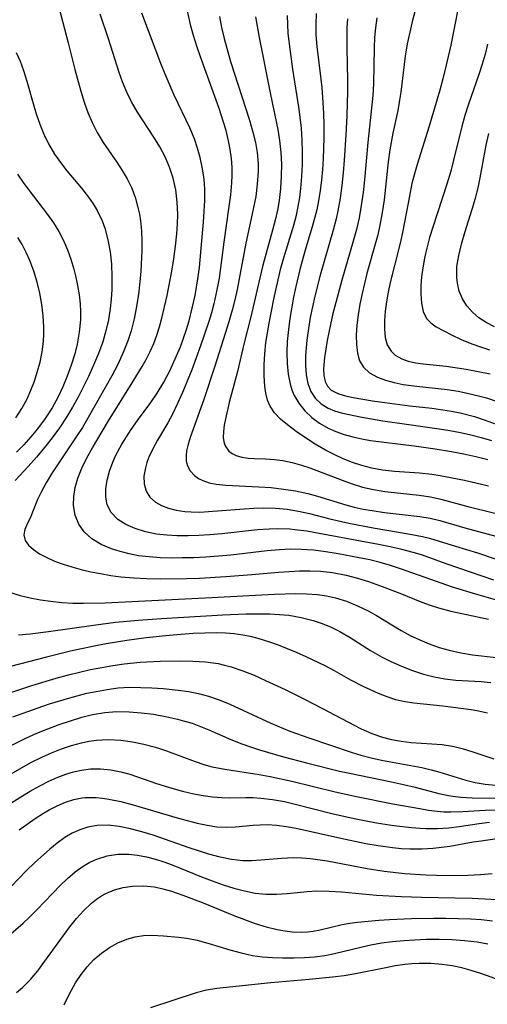
# Model space of a CAD drawing. Extents: x 1818958 to 1827160, y 3198442 to 3199311.
# Drawn here: x 1819564 to 1819635, y 3198936 to 3199085 of the extents above; entities that cross this region are included whole.
import ezdxf

# ---------------------------------------------------------------- set-up
doc = ezdxf.new("R2010")
doc.units = 0

msp = doc.modelspace()

# ---------------------------------------------------------------- linework, layer by layer
at = {"layer": 'Unknown_Line_Type', "color": 0}
for points in [[(1819570.01, 3199087.69, 2126), (1819571.68, 3199081.31, 2126), (1819572.67, 3199077.3, 2126), (1819573.57, 3199073.99, 2126), (1819574.07, 3199072.36, 2126), (1819574.64, 3199070.78, 2126), (1819575.28, 3199069.24, 2126), (1819576.03, 3199067.76, 2126), (1819576.97, 3199066.21, 2126), (1819579.03, 3199063.25, 2126), (1819579.85, 3199062.01, 2126), (1819580.6, 3199060.74, 2126), (1819581.24, 3199059.43, 2126), (1819581.79, 3199057.94, 2126), (1819582.21, 3199056.4, 2126), (1819582.43, 3199055.39, 2126), (1819582.6, 3199054.36, 2126), (1819582.75, 3199052.88, 2126), (1819582.8, 3199051.38, 2126), (1819582.78, 3199049.86, 2126), (1819582.63, 3199046.74, 2126), (1819582.51, 3199045.16, 2126), (1819582.3, 3199043.28, 2126), (1819582.01, 3199041.4, 2126), (1819581.65, 3199039.54, 2126), (1819581.18, 3199037.71, 2126), (1819580.71, 3199036.23, 2126), (1819579.99, 3199034.42, 2126), (1819579.16, 3199032.65, 2126), (1819578.25, 3199030.91, 2126), (1819575.5, 3199025.99, 2126), (1819573.81, 3199023.1, 2126), (1819572.88, 3199021.65, 2126), (1819569.14, 3199016.07, 2126), (1819568.32, 3199014.73, 2126), (1819567.6, 3199013.42, 2126), (1819567.02, 3199012.18, 2126), (1819565.9, 3199009.38, 2126), (1819565.44, 3199008.48, 2126), (1819565.08, 3199007.65, 2126), (1819564.95, 3199006.82, 2126), (1819565.15, 3199005.99, 2126), (1819565.64, 3199005.28, 2126), (1819566.4, 3199004.61, 2126), (1819567.33, 3199003.98, 2126), (1819568.41, 3199003.4, 2126), (1819569.61, 3199002.86, 2126), (1819570.88, 3199002.39, 2126), (1819572.23, 3199001.98, 2126), (1819573.62, 3199001.6, 2126), (1819575.08, 3199001.26, 2126), (1819576.57, 3199000.96, 2126), (1819578.09, 3199000.69, 2126), (1819579.64, 3199000.49, 2126), (1819581.6, 3199000.31, 2126), (1819583.58, 3199000.22, 2126), (1819585.56, 3199000.19, 2126), (1819589.54, 3199000.23, 2126), (1819591.53, 3199000.3, 2126), (1819595.51, 3199000.51, 2126), (1819599.46, 3199000.81, 2126), (1819603.49, 3199001.18, 2126), (1819605.09, 3199001.3, 2126), (1819606.68, 3199001.38, 2126), (1819608.26, 3199001.39, 2126), (1819609.83, 3199001.33, 2126), (1819611.67, 3199001.12, 2126), (1819613.74, 3199000.73, 2126), (1819615.44, 3199000.29, 2126), (1819617.12, 3198999.77, 2126), (1819618.78, 3198999.19, 2126), (1819621.84, 3198998, 2126), (1819625.17, 3198996.65, 2126), (1819626.43, 3198996.19, 2126), (1819627.7, 3198995.79, 2126), (1819629.58, 3198995.3, 2126), (1819635.28, 3198994.09, 2126)], [(1819589.41, 3199087.26, 2120), (1819590.14, 3199084.08, 2120), (1819590.58, 3199082.5, 2120), (1819591.07, 3199080.89, 2120), (1819591.62, 3199079.28, 2120), (1819593.36, 3199074.49, 2120), (1819594.44, 3199071.43, 2120), (1819595.44, 3199068.24, 2120), (1819595.88, 3199066.5, 2120), (1819596.14, 3199065.16, 2120), (1819596.32, 3199063.81, 2120), (1819596.42, 3199062.46, 2120), (1819596.43, 3199061.31, 2120), (1819596.38, 3199060.15, 2120), (1819596.22, 3199058.33, 2120), (1819595.99, 3199056.54, 2120), (1819595.21, 3199051.13, 2120), (1819594.48, 3199045.72, 2120), (1819594.17, 3199043.93, 2120), (1819593.72, 3199041.82, 2120), (1819593.36, 3199040.46, 2120), (1819592.95, 3199039.11, 2120), (1819591.7, 3199035.44, 2120), (1819590.35, 3199031.83, 2120), (1819588.95, 3199028.37, 2120), (1819588.21, 3199026.72, 2120), (1819587.42, 3199025.11, 2120), (1819586.72, 3199023.81, 2120), (1819585.16, 3199021.16, 2120), (1819584.45, 3199019.87, 2120), (1819583.85, 3199018.59, 2120), (1819583.56, 3199017.79, 2120), (1819583.34, 3199017, 2120), (1819583.13, 3199015.74, 2120), (1819583.15, 3199014.55, 2120), (1819583.44, 3199013.47, 2120), (1819584.03, 3199012.55, 2120), (1819584.89, 3199011.79, 2120), (1819585.8, 3199011.26, 2120), (1819586.84, 3199010.85, 2120), (1819587.99, 3199010.56, 2120), (1819589.32, 3199010.37, 2120), (1819590.26, 3199010.31, 2120), (1819591.56, 3199010.29, 2120), (1819592.9, 3199010.35, 2120), (1819598.3, 3199010.77, 2120), (1819599.77, 3199010.86, 2120), (1819601.24, 3199010.9, 2120), (1819603.01, 3199010.85, 2120), (1819604.77, 3199010.7, 2120), (1819606.51, 3199010.43, 2120), (1819608.18, 3199010.07, 2120), (1819611.25, 3199009.28, 2120), (1819614.1, 3199008.61, 2120), (1819617.83, 3199007.89, 2120), (1819623.41, 3199006.93, 2120), (1819625.28, 3199006.56, 2120), (1819626.33, 3199006.31, 2120), (1819627.8, 3199005.9, 2120), (1819630.26, 3199005.11, 2120), (1819633.61, 3199004.09, 2120), (1819638.81, 3199002.37, 2120)], [(1819624.33, 3199086.73, 2106), (1819623.76, 3199084.75, 2106), (1819623.33, 3199082.96, 2106), (1819622.96, 3199081.16, 2106), (1819622.66, 3199079.33, 2106), (1819621.99, 3199073.84, 2106), (1819621.81, 3199072.65, 2106), (1819621.52, 3199071.1, 2106), (1819620.79, 3199067.65, 2106), (1819620.34, 3199065.1, 2106), (1819620.09, 3199063.31, 2106), (1819619.45, 3199057.56, 2106), (1819619.18, 3199055.64, 2106), (1819618.84, 3199053.74, 2106), (1819618.5, 3199052.28, 2106), (1819618.11, 3199050.82, 2106), (1819616.86, 3199046.4, 2106), (1819616.47, 3199044.89, 2106), (1819616.12, 3199043.38, 2106), (1819615.8, 3199041.76, 2106), (1819615.54, 3199040.16, 2106), (1819615.35, 3199038.6, 2106), (1819615.25, 3199037.09, 2106), (1819615.27, 3199035.66, 2106), (1819615.42, 3199034.36, 2106), (1819615.75, 3199033.19, 2106), (1819616.32, 3199032.2, 2106), (1819617.25, 3199031.35, 2106), (1819618.46, 3199030.7, 2106), (1819619.66, 3199030.26, 2106), (1819620.97, 3199029.9, 2106), (1819622.37, 3199029.62, 2106), (1819623.98, 3199029.4, 2106), (1819629.02, 3199028.83, 2106), (1819630.66, 3199028.57, 2106), (1819631.81, 3199028.35, 2106), (1819633.96, 3199027.84, 2106), (1819634.96, 3199027.56, 2106), (1819636.55, 3199027.03, 2106)], [(1819630.69, 3199086.6, 2104), (1819629.55, 3199080.97, 2104), (1819628.77, 3199077.56, 2104), (1819628.35, 3199075.86, 2104), (1819627.89, 3199074.17, 2104), (1819626.28, 3199068.72, 2104), (1819624.45, 3199062.91, 2104), (1819624.04, 3199061.48, 2104), (1819623.68, 3199060.04, 2104), (1819623.28, 3199058.12, 2104), (1819622.24, 3199052.62, 2104), (1819621.88, 3199051, 2104), (1819621.01, 3199047.59, 2104), (1819620.39, 3199045.03, 2104), (1819620.09, 3199043.57, 2104), (1819619.83, 3199042.13, 2104), (1819619.64, 3199040.72, 2104), (1819619.52, 3199039.31, 2104), (1819619.51, 3199037.97, 2104), (1819619.64, 3199036.73, 2104), (1819619.94, 3199035.62, 2104), (1819620.51, 3199034.62, 2104), (1819621.12, 3199034.04, 2104), (1819622.12, 3199033.48, 2104), (1819623.12, 3199033.14, 2104), (1819624.22, 3199032.9, 2104), (1819625.39, 3199032.73, 2104), (1819628.84, 3199032.38, 2104), (1819631.9, 3199031.9, 2104), (1819633.71, 3199031.57, 2104), (1819635.52, 3199031.2, 2104)], [(1819640.9, 3198995.66, 2124), (1819633.48, 3198997.79, 2124), (1819629.79, 3198998.93, 2124), (1819627.38, 3198999.76, 2124), (1819621.95, 3199001.69, 2124), (1819620.41, 3199002.19, 2124), (1819618.85, 3199002.64, 2124), (1819617.28, 3199003.03, 2124), (1819615.7, 3199003.37, 2124), (1819612.53, 3199003.96, 2124), (1819610.65, 3199004.26, 2124), (1819608.78, 3199004.5, 2124), (1819606.9, 3199004.64, 2124), (1819605.26, 3199004.65, 2124), (1819603.61, 3199004.57, 2124), (1819601.79, 3199004.41, 2124), (1819596.27, 3199003.77, 2124), (1819594.39, 3199003.6, 2124), (1819592.51, 3199003.47, 2124), (1819590.62, 3199003.37, 2124), (1819588.93, 3199003.33, 2124), (1819587.25, 3199003.32, 2124), (1819585.58, 3199003.37, 2124), (1819583.93, 3199003.49, 2124), (1819582.31, 3199003.68, 2124), (1819580.9, 3199003.94, 2124), (1819579.53, 3199004.29, 2124), (1819578.22, 3199004.71, 2124), (1819576.63, 3199005.39, 2124), (1819575.22, 3199006.23, 2124), (1819574.06, 3199007.27, 2124), (1819573.25, 3199008.46, 2124), (1819572.72, 3199009.82, 2124), (1819572.47, 3199011.29, 2124), (1819572.5, 3199012.64, 2124), (1819572.72, 3199014.02, 2124), (1819573.12, 3199015.41, 2124), (1819573.74, 3199016.94, 2124), (1819574.5, 3199018.48, 2124), (1819575.35, 3199020.01, 2124), (1819577.77, 3199024.11, 2124), (1819581.36, 3199029.83, 2124), (1819582.86, 3199032.31, 2124), (1819583.45, 3199033.38, 2124), (1819584.06, 3199034.58, 2124), (1819584.6, 3199035.82, 2124), (1819585.06, 3199037.07, 2124), (1819585.47, 3199038.35, 2124), (1819585.83, 3199039.64, 2124), (1819586.25, 3199041.36, 2124), (1819586.63, 3199043.09, 2124), (1819587.33, 3199046.74, 2124), (1819587.65, 3199048.64, 2124), (1819587.92, 3199050.54, 2124), (1819588.11, 3199052.43, 2124), (1819588.2, 3199053.93, 2124), (1819588.23, 3199055.35, 2124), (1819588.15, 3199057.22, 2124), (1819587.93, 3199059.05, 2124), (1819587.55, 3199060.85, 2124), (1819587.01, 3199062.5, 2124), (1819586.32, 3199064.05, 2124), (1819585.51, 3199065.57, 2124), (1819584.6, 3199067.04, 2124), (1819582.14, 3199070.83, 2124), (1819581.23, 3199072.4, 2124), (1819580.51, 3199073.88, 2124), (1819579.88, 3199075.42, 2124), (1819579.37, 3199076.84, 2124), (1819577.75, 3199081.92, 2124), (1819576.51, 3199085.65, 2124)], [(1819636.04, 3198999.99, 2122), (1819634.29, 3199000.57, 2122), (1819628.84, 3199002.46, 2122), (1819626.37, 3199003.37, 2122), (1819625.13, 3199003.79, 2122), (1819623.87, 3199004.18, 2122), (1819622.15, 3199004.63, 2122), (1819620.4, 3199005.02, 2122), (1819618.63, 3199005.37, 2122), (1819609.63, 3199007.06, 2122), (1819607.79, 3199007.37, 2122), (1819605.95, 3199007.61, 2122), (1819605.18, 3199007.69, 2122), (1819603.31, 3199007.75, 2122), (1819602.07, 3199007.72, 2122), (1819600.29, 3199007.6, 2122), (1819594.9, 3199007.01, 2122), (1819593.1, 3199006.83, 2122), (1819591.44, 3199006.72, 2122), (1819589.79, 3199006.67, 2122), (1819588.17, 3199006.68, 2122), (1819586.58, 3199006.78, 2122), (1819585.03, 3199006.96, 2122), (1819583.35, 3199007.3, 2122), (1819581.79, 3199007.78, 2122), (1819580.37, 3199008.4, 2122), (1819579.15, 3199009.18, 2122), (1819578.16, 3199010.21, 2122), (1819577.58, 3199011.4, 2122), (1819577.36, 3199012.56, 2122), (1819577.36, 3199013.81, 2122), (1819577.55, 3199015.12, 2122), (1819577.9, 3199016.46, 2122), (1819578.4, 3199017.82, 2122), (1819578.84, 3199018.8, 2122), (1819579.79, 3199020.57, 2122), (1819580.46, 3199021.68, 2122), (1819581.19, 3199022.78, 2122), (1819582.16, 3199024.14, 2122), (1819584.15, 3199026.87, 2122), (1819585.1, 3199028.26, 2122), (1819586.12, 3199029.94, 2122), (1819587.04, 3199031.69, 2122), (1819587.87, 3199033.49, 2122), (1819588.63, 3199035.32, 2122), (1819589.11, 3199036.61, 2122), (1819589.55, 3199037.91, 2122), (1819589.95, 3199039.22, 2122), (1819590.44, 3199041.13, 2122), (1819590.85, 3199043.07, 2122), (1819591.28, 3199045.58, 2122), (1819591.51, 3199047.31, 2122), (1819591.85, 3199050.78, 2122), (1819592.14, 3199054.17, 2122), (1819592.25, 3199055.82, 2122), (1819592.32, 3199057.46, 2122), (1819592.32, 3199059.09, 2122), (1819592.27, 3199060.07, 2122), (1819592.17, 3199061.06, 2122), (1819591.95, 3199062.51, 2122), (1819591.64, 3199063.96, 2122), (1819591.24, 3199065.38, 2122), (1819590.76, 3199066.78, 2122), (1819590.05, 3199068.47, 2122), (1819587.72, 3199073.39, 2122), (1819586.33, 3199076.59, 2122), (1819585.68, 3199078.21, 2122), (1819582.82, 3199085.8, 2122)], [(1819594.54, 3199085.31, 2118), (1819594.85, 3199083.64, 2118), (1819595.24, 3199081.96, 2118), (1819596.22, 3199078.51, 2118), (1819599.07, 3199069.64, 2118), (1819599.61, 3199067.79, 2118), (1819599.98, 3199066.26, 2118), (1819600.25, 3199064.71, 2118), (1819600.39, 3199063.02, 2118), (1819600.4, 3199061.84, 2118), (1819600.28, 3199059.95, 2118), (1819600.03, 3199058.06, 2118), (1819599.67, 3199056.14, 2118), (1819598.56, 3199051, 2118), (1819597.21, 3199043.98, 2118), (1819596.86, 3199042.41, 2118), (1819596.47, 3199040.85, 2118), (1819595.97, 3199039.08, 2118), (1819595.43, 3199037.33, 2118), (1819593.87, 3199032.39, 2118), (1819592.18, 3199027.31, 2118), (1819590.12, 3199021.55, 2118), (1819589.77, 3199020.37, 2118), (1819589.58, 3199019.56, 2118), (1819589.49, 3199018.8, 2118), (1819589.5, 3199018.06, 2118), (1819589.66, 3199017.37, 2118), (1819590.1, 3199016.52, 2118), (1819590.79, 3199015.8, 2118), (1819591.37, 3199015.38, 2118), (1819592.04, 3199015.04, 2118), (1819593, 3199014.73, 2118), (1819594.06, 3199014.52, 2118), (1819595.52, 3199014.37, 2118), (1819600.53, 3199014.12, 2118), (1819602.38, 3199013.98, 2118), (1819604.23, 3199013.77, 2118), (1819606.08, 3199013.49, 2118), (1819607.9, 3199013.1, 2118), (1819609.36, 3199012.7, 2118), (1819613.68, 3199011.36, 2118), (1819614.92, 3199011.03, 2118), (1819616.29, 3199010.74, 2118), (1819617.66, 3199010.5, 2118), (1819619.53, 3199010.24, 2118), (1819624.86, 3199009.61, 2118), (1819626.42, 3199009.34, 2118), (1819627.88, 3199008.99, 2118), (1819631.66, 3199007.88, 2118), (1819636.39, 3199006.61, 2118)], [(1819599.99, 3199085.24, 2116), (1819600.55, 3199082.13, 2116), (1819602.25, 3199073.48, 2116), (1819603.37, 3199068.21, 2116), (1819603.65, 3199066.53, 2116), (1819603.84, 3199064.74, 2116), (1819603.92, 3199062.95, 2116), (1819603.9, 3199061.14, 2116), (1819603.78, 3199059.28, 2116), (1819603.56, 3199057.43, 2116), (1819603.31, 3199056.01, 2116), (1819602.98, 3199054.49, 2116), (1819602.6, 3199052.97, 2116), (1819601.08, 3199047.46, 2116), (1819599.3, 3199039.83, 2116), (1819598.24, 3199035.68, 2116), (1819597.26, 3199031.57, 2116), (1819596.01, 3199026.85, 2116), (1819595.44, 3199024.39, 2116), (1819595.27, 3199023.45, 2116), (1819595.15, 3199022.48, 2116), (1819595.12, 3199021.59, 2116), (1819595.21, 3199020.91, 2116), (1819595.4, 3199020.3, 2116), (1819595.99, 3199019.49, 2116), (1819596.49, 3199019.13, 2116), (1819597.06, 3199018.86, 2116), (1819597.93, 3199018.61, 2116), (1819598.87, 3199018.45, 2116), (1819599.86, 3199018.37, 2116), (1819601.54, 3199018.35, 2116), (1819602.81, 3199018.26, 2116), (1819604.16, 3199018.07, 2116), (1819605.56, 3199017.78, 2116), (1819606.98, 3199017.4, 2116), (1819608.22, 3199016.98, 2116), (1819613.1, 3199015.1, 2116), (1819614.64, 3199014.54, 2116), (1819616.21, 3199014.06, 2116), (1819617.86, 3199013.69, 2116), (1819619.55, 3199013.42, 2116), (1819624.77, 3199012.84, 2116), (1819626.5, 3199012.57, 2116), (1819628.03, 3199012.23, 2116), (1819632.15, 3199011.12, 2116), (1819636.2, 3199010.14, 2116)], [(1819635.28, 3199014.18, 2114), (1819631.61, 3199015.05, 2114), (1819629.77, 3199015.43, 2114), (1819627.93, 3199015.77, 2114), (1819626.67, 3199015.96, 2114), (1819624.8, 3199016.16, 2114), (1819621.05, 3199016.43, 2114), (1819619.2, 3199016.64, 2114), (1819617.61, 3199016.93, 2114), (1819616.1, 3199017.34, 2114), (1819614.68, 3199017.81, 2114), (1819613.28, 3199018.36, 2114), (1819611.91, 3199018.98, 2114), (1819610.58, 3199019.65, 2114), (1819609.03, 3199020.55, 2114), (1819607.55, 3199021.5, 2114), (1819606.15, 3199022.48, 2114), (1819604.85, 3199023.48, 2114), (1819603.8, 3199024.36, 2114), (1819602.9, 3199025.29, 2114), (1819602.2, 3199026.31, 2114), (1819601.81, 3199027.25, 2114), (1819601.56, 3199028.27, 2114), (1819601.41, 3199029.36, 2114), (1819601.31, 3199030.92, 2114), (1819601.3, 3199032.55, 2114), (1819601.39, 3199034.24, 2114), (1819601.57, 3199035.96, 2114), (1819602.07, 3199038.89, 2114), (1819602.77, 3199042.53, 2114), (1819603.16, 3199044.35, 2114), (1819603.86, 3199047.21, 2114), (1819604.26, 3199048.63, 2114), (1819605.82, 3199053.73, 2114), (1819606.2, 3199055.21, 2114), (1819606.48, 3199056.55, 2114), (1819606.7, 3199057.9, 2114), (1819606.87, 3199059.26, 2114), (1819607.02, 3199061.09, 2114), (1819607.11, 3199062.92, 2114), (1819607.12, 3199064.75, 2114), (1819607.07, 3199066.58, 2114), (1819606.94, 3199068.4, 2114), (1819606.59, 3199071.27, 2114), (1819605.66, 3199077.33, 2114), (1819605.29, 3199079.99, 2114), (1819604.97, 3199082.73, 2114), (1819604.87, 3199084.09, 2114), (1819604.82, 3199085.45, 2114)], [(1819609.2, 3199085.74, 2112), (1819609.13, 3199084.13, 2112), (1819609.14, 3199082.52, 2112), (1819609.27, 3199080.78, 2112), (1819609.89, 3199075.82, 2112), (1819610.02, 3199074.54, 2112), (1819610.19, 3199072.27, 2112), (1819610.28, 3199070.62, 2112), (1819610.33, 3199068.96, 2112), (1819610.34, 3199066.93, 2112), (1819610.23, 3199063.74, 2112), (1819610.13, 3199062.14, 2112), (1819609.98, 3199060.55, 2112), (1819609.78, 3199058.96, 2112), (1819609.53, 3199057.39, 2112), (1819609.26, 3199056.04, 2112), (1819608.58, 3199053.48, 2112), (1819607.63, 3199050.31, 2112), (1819606.75, 3199047.21, 2112), (1819606.09, 3199044.43, 2112), (1819605.76, 3199042.84, 2112), (1819605.2, 3199039.57, 2112), (1819604.98, 3199037.91, 2112), (1819604.8, 3199036.11, 2112), (1819604.73, 3199034.42, 2112), (1819604.78, 3199032.77, 2112), (1819604.94, 3199031.17, 2112), (1819605.25, 3199029.63, 2112), (1819605.5, 3199028.81, 2112), (1819605.82, 3199028.02, 2112), (1819606.54, 3199026.76, 2112), (1819607.45, 3199025.63, 2112), (1819608.51, 3199024.62, 2112), (1819609.71, 3199023.73, 2112), (1819611.01, 3199022.99, 2112), (1819612.18, 3199022.48, 2112), (1819613.43, 3199022.03, 2112), (1819614.73, 3199021.65, 2112), (1819616.07, 3199021.35, 2112), (1819617.41, 3199021.13, 2112), (1819624.03, 3199020.33, 2112), (1819627.19, 3199019.88, 2112), (1819629.67, 3199019.46, 2112), (1819631.52, 3199019.09, 2112), (1819633.35, 3199018.69, 2112), (1819635.17, 3199018.24, 2112)], [(1819613.93, 3199084.98, 2110), (1819613.83, 3199083.65, 2110), (1819613.8, 3199082.7, 2110), (1819613.81, 3199080.53, 2110), (1819613.94, 3199075.61, 2110), (1819613.93, 3199073.97, 2110), (1819613.8, 3199070.27, 2110), (1819613.68, 3199067.39, 2110), (1819613.43, 3199063.55, 2110), (1819613.27, 3199061.63, 2110), (1819613.07, 3199059.71, 2110), (1819612.81, 3199057.8, 2110), (1819612.47, 3199055.88, 2110), (1819612.2, 3199054.69, 2110), (1819611.75, 3199052.95, 2110), (1819609.79, 3199046.16, 2110), (1819608.97, 3199042.96, 2110), (1819608.61, 3199041.36, 2110), (1819608.29, 3199039.76, 2110), (1819608.01, 3199038.1, 2110), (1819607.77, 3199036.33, 2110), (1819607.66, 3199035.16, 2110), (1819607.59, 3199034.01, 2110), (1819607.58, 3199032.51, 2110), (1819607.67, 3199031.08, 2110), (1819607.92, 3199029.76, 2110), (1819608.36, 3199028.56, 2110), (1819609.04, 3199027.53, 2110), (1819609.93, 3199026.68, 2110), (1819610.99, 3199026.01, 2110), (1819611.94, 3199025.62, 2110), (1819612.96, 3199025.32, 2110), (1819614.2, 3199025.03, 2110), (1819615.82, 3199024.7, 2110), (1819619.26, 3199024.11, 2110), (1819622.85, 3199023.57, 2110), (1819627.79, 3199022.89, 2110), (1819629.42, 3199022.62, 2110), (1819631.01, 3199022.31, 2110), (1819632.59, 3199021.96, 2110), (1819634.17, 3199021.57, 2110), (1819635.72, 3199021.12, 2110)], [(1819618.36, 3199085.1, 2108), (1819618.16, 3199083.61, 2108), (1819618.03, 3199082.11, 2108), (1819617.97, 3199080.6, 2108), (1819617.87, 3199075.14, 2108), (1819617.77, 3199073.33, 2108), (1819617, 3199066.25, 2108), (1819616.47, 3199060.56, 2108), (1819616.27, 3199058.64, 2108), (1819616.01, 3199056.72, 2108), (1819615.68, 3199054.81, 2108), (1819615.27, 3199053.05, 2108), (1819614.79, 3199051.29, 2108), (1819613.05, 3199045.39, 2108), (1819612.14, 3199042, 2108), (1819611.72, 3199040.33, 2108), (1819611.34, 3199038.68, 2108), (1819610.85, 3199036.26, 2108), (1819610.45, 3199033.69, 2108), (1819610.34, 3199032.53, 2108), (1819610.31, 3199031.9, 2108), (1819610.35, 3199030.94, 2108), (1819610.54, 3199030.07, 2108), (1819610.91, 3199029.33, 2108), (1819611.46, 3199028.75, 2108), (1819611.83, 3199028.52, 2108), (1819612.62, 3199028.17, 2108), (1819613.63, 3199027.87, 2108), (1819614.76, 3199027.62, 2108), (1819617.73, 3199027.11, 2108), (1819619.55, 3199026.85, 2108), (1819623.36, 3199026.37, 2108), (1819626.7, 3199026.01, 2108), (1819628.36, 3199025.78, 2108), (1819629.66, 3199025.56, 2108), (1819630.96, 3199025.29, 2108), (1819633.12, 3199024.73, 2108), (1819634.77, 3199024.19, 2108), (1819636.4, 3199023.6, 2108)], [(1819635.13, 3199081.11, 2102), (1819634.73, 3199079.59, 2102), (1819634.29, 3199078.09, 2102), (1819633.78, 3199076.53, 2102), (1819632.16, 3199071.9, 2102), (1819631.66, 3199070.34, 2102), (1819631.2, 3199068.66, 2102), (1819629.98, 3199063.57, 2102), (1819629.54, 3199061.87, 2102), (1819628.96, 3199059.91, 2102), (1819626.85, 3199053.44, 2102), (1819626.35, 3199051.83, 2102), (1819625.91, 3199050.22, 2102), (1819625.57, 3199048.72, 2102), (1819625.3, 3199047.24, 2102), (1819625.11, 3199045.89, 2102), (1819625.02, 3199044.57, 2102), (1819625.01, 3199043.32, 2102), (1819625.11, 3199041.89, 2102), (1819625.37, 3199040.63, 2102), (1819625.89, 3199039.58, 2102), (1819626.53, 3199038.91, 2102), (1819627.34, 3199038.35, 2102), (1819629.64, 3199037.12, 2102), (1819631.12, 3199036.42, 2102), (1819632.72, 3199035.75, 2102), (1819634.04, 3199035.29, 2102), (1819635.41, 3199034.86, 2102)], [(1819563.81, 3199079.88, 2128), (1819564.38, 3199078.53, 2128), (1819564.9, 3199077.15, 2128), (1819565.42, 3199075.5, 2128), (1819566.36, 3199072.13, 2128), (1819566.83, 3199070.55, 2128), (1819567.37, 3199069, 2128), (1819567.98, 3199067.48, 2128), (1819568.69, 3199066.01, 2128), (1819569.6, 3199064.48, 2128), (1819570.63, 3199063.02, 2128), (1819571.47, 3199061.94, 2128), (1819573.66, 3199059.3, 2128), (1819574.71, 3199057.97, 2128), (1819575.42, 3199056.97, 2128), (1819576.06, 3199055.94, 2128), (1819576.82, 3199054.37, 2128), (1819577.21, 3199053.27, 2128), (1819577.67, 3199051.5, 2128), (1819577.99, 3199049.67, 2128), (1819578.19, 3199047.79, 2128), (1819578.28, 3199045.89, 2128), (1819578.26, 3199043.98, 2128), (1819578.17, 3199042.54, 2128), (1819578.01, 3199041.09, 2128), (1819577.74, 3199039.39, 2128), (1819577.37, 3199037.7, 2128), (1819576.9, 3199036.04, 2128), (1819576.25, 3199034.28, 2128), (1819575.51, 3199032.54, 2128), (1819574.71, 3199030.83, 2128), (1819573.15, 3199027.69, 2128), (1819572.3, 3199026.15, 2128), (1819571.4, 3199024.63, 2128), (1819570.36, 3199023.06, 2128), (1819569.24, 3199021.54, 2128), (1819568.08, 3199020.04, 2128), (1819566.87, 3199018.59, 2128), (1819565.62, 3199017.17, 2128), (1819563.63, 3199015.04, 2128)], [(1819636.15, 3199038.32, 2100), (1819634.9, 3199038.97, 2100), (1819633.81, 3199039.71, 2100), (1819632.83, 3199040.57, 2100), (1819632, 3199041.52, 2100), (1819631.33, 3199042.57, 2100), (1819630.84, 3199043.73, 2100), (1819630.55, 3199044.96, 2100), (1819630.45, 3199045.8, 2100), (1819630.49, 3199047.45, 2100), (1819630.75, 3199049.14, 2100), (1819631.16, 3199050.86, 2100), (1819631.67, 3199052.6, 2100), (1819632.79, 3199056.12, 2100), (1819633.3, 3199057.83, 2100), (1819633.68, 3199059.35, 2100), (1819634, 3199060.9, 2100), (1819634.91, 3199065.81, 2100), (1819635.3, 3199067.58, 2100)], [(1819563.99, 3199061.43, 2130), (1819564.96, 3199060.05, 2130), (1819568.54, 3199055.35, 2130), (1819569.44, 3199054.08, 2130), (1819570.26, 3199052.77, 2130), (1819570.95, 3199051.41, 2130), (1819571.54, 3199050, 2130), (1819572.06, 3199048.55, 2130), (1819572.5, 3199047.06, 2130), (1819572.82, 3199045.83, 2130), (1819573.09, 3199044.58, 2130), (1819573.31, 3199043.19, 2130), (1819573.46, 3199041.8, 2130), (1819573.51, 3199040.59, 2130), (1819573.5, 3199039.37, 2130), (1819573.34, 3199037.53, 2130), (1819573.03, 3199035.7, 2130), (1819572.66, 3199034.22, 2130), (1819572.13, 3199032.53, 2130), (1819571.53, 3199030.86, 2130), (1819570.84, 3199029.22, 2130), (1819570.07, 3199027.61, 2130), (1819569.22, 3199026.05, 2130), (1819568.18, 3199024.44, 2130), (1819567.04, 3199022.9, 2130), (1819566.03, 3199021.66, 2130), (1819564.95, 3199020.47, 2130), (1819563.82, 3199019.34, 2130)], [(1819563.74, 3199024.55, 2132), (1819564.65, 3199025.95, 2132), (1819565.43, 3199027.43, 2132), (1819566.02, 3199028.74, 2132), (1819566.54, 3199030.08, 2132), (1819566.99, 3199031.45, 2132), (1819567.4, 3199032.99, 2132), (1819567.71, 3199034.55, 2132), (1819567.92, 3199036.12, 2132), (1819567.98, 3199037.2, 2132), (1819567.99, 3199038.29, 2132), (1819567.9, 3199040.01, 2132), (1819567.69, 3199041.72, 2132), (1819567.38, 3199043.42, 2132), (1819566.97, 3199045.1, 2132), (1819566.48, 3199046.75, 2132), (1819565.87, 3199048.35, 2132), (1819565.31, 3199049.6, 2132), (1819564.68, 3199050.8, 2132), (1819564.02, 3199051.87, 2132)], [(1819562.62, 3198998.19, 2128), (1819564.38, 3198997.66, 2128), (1819565.89, 3198997.31, 2128), (1819567.45, 3198997.02, 2128), (1819569.06, 3198996.79, 2128), (1819570.7, 3198996.61, 2128), (1819572.34, 3198996.51, 2128), (1819573.98, 3198996.48, 2128), (1819577.28, 3198996.56, 2128), (1819592.4, 3198997.28, 2128), (1819602.89, 3198997.86, 2128), (1819606.03, 3198997.94, 2128), (1819607.72, 3198997.91, 2128), (1819609.4, 3198997.78, 2128), (1819610.76, 3198997.58, 2128), (1819612.09, 3198997.28, 2128), (1819613.79, 3198996.77, 2128), (1819615.44, 3198996.11, 2128), (1819617.03, 3198995.34, 2128), (1819618.29, 3198994.62, 2128), (1819622.02, 3198992.37, 2128), (1819623.42, 3198991.62, 2128), (1819624.85, 3198990.94, 2128), (1819626.3, 3198990.33, 2128), (1819627.78, 3198989.8, 2128), (1819629.29, 3198989.36, 2128), (1819631.07, 3198988.97, 2128), (1819632.86, 3198988.69, 2128), (1819636.43, 3198988.29, 2128)], [(1819564.16, 3198991.7, 2130), (1819565.91, 3198991.85, 2130), (1819568.7, 3198992.2, 2130), (1819575.47, 3198993.17, 2130), (1819578.83, 3198993.59, 2130), (1819582.26, 3198993.92, 2130), (1819585.77, 3198994.16, 2130), (1819595.05, 3198994.71, 2130), (1819598.6, 3198994.86, 2130), (1819600.4, 3198994.89, 2130), (1819602.19, 3198994.87, 2130), (1819603.62, 3198994.79, 2130), (1819605.03, 3198994.65, 2130), (1819606.9, 3198994.33, 2130), (1819608.73, 3198993.87, 2130), (1819610.11, 3198993.4, 2130), (1819611.47, 3198992.84, 2130), (1819612.78, 3198992.2, 2130), (1819614.34, 3198991.29, 2130), (1819617.4, 3198989.35, 2130), (1819619.15, 3198988.33, 2130), (1819620.49, 3198987.65, 2130), (1819622.1, 3198986.93, 2130), (1819623.75, 3198986.29, 2130), (1819625.42, 3198985.75, 2130), (1819627.04, 3198985.33, 2130), (1819628.67, 3198985.03, 2130), (1819630.29, 3198984.83, 2130), (1819634.13, 3198984.62, 2130), (1819635.6, 3198984.46, 2130)], [(1819635.13, 3198979.84, 2132), (1819633.74, 3198980.16, 2132), (1819632.61, 3198980.35, 2132), (1819628.35, 3198980.91, 2132), (1819623.96, 3198981.37, 2132), (1819622.59, 3198981.57, 2132), (1819621.24, 3198981.87, 2132), (1819619.93, 3198982.3, 2132), (1819618.63, 3198982.82, 2132), (1819616.29, 3198983.86, 2132), (1819614.44, 3198984.84, 2132), (1819611.96, 3198986.25, 2132), (1819610.56, 3198986.99, 2132), (1819607.69, 3198988.38, 2132), (1819606.22, 3198989.02, 2132), (1819603.46, 3198990.13, 2132), (1819602.19, 3198990.59, 2132), (1819600.39, 3198991.15, 2132), (1819599.25, 3198991.43, 2132), (1819598.11, 3198991.65, 2132), (1819596.8, 3198991.83, 2132), (1819595.48, 3198991.94, 2132), (1819594.16, 3198991.99, 2132), (1819592.36, 3198991.97, 2132), (1819590.55, 3198991.89, 2132), (1819586.92, 3198991.59, 2132), (1819583.47, 3198991.22, 2132), (1819580.55, 3198990.84, 2132), (1819577.43, 3198990.33, 2132), (1819575.61, 3198989.99, 2132), (1819571.99, 3198989.22, 2132), (1819568.36, 3198988.32, 2132), (1819562.91, 3198986.89, 2132)], [(1819558.69, 3198981.56, 2134), (1819566.18, 3198984.02, 2134), (1819569.84, 3198985.13, 2134), (1819571.69, 3198985.64, 2134), (1819573.36, 3198986.05, 2134), (1819575.04, 3198986.43, 2134), (1819576.73, 3198986.76, 2134), (1819578.42, 3198987.06, 2134), (1819580.11, 3198987.3, 2134), (1819582.55, 3198987.56, 2134), (1819585.56, 3198987.72, 2134), (1819588.62, 3198987.77, 2134), (1819590.54, 3198987.73, 2134), (1819592.45, 3198987.6, 2134), (1819594.33, 3198987.34, 2134), (1819595.32, 3198987.13, 2134), (1819596.31, 3198986.87, 2134), (1819598.07, 3198986.27, 2134), (1819599.81, 3198985.57, 2134), (1819601.53, 3198984.8, 2134), (1819604.5, 3198983.4, 2134), (1819607.44, 3198981.94, 2134), (1819610.03, 3198980.62, 2134), (1819616.01, 3198977.46, 2134), (1819617.59, 3198976.76, 2134), (1819619.2, 3198976.18, 2134), (1819620.6, 3198975.83, 2134), (1819622.02, 3198975.58, 2134), (1819623.58, 3198975.41, 2134), (1819626.7, 3198975.21, 2134), (1819628.25, 3198975.07, 2134), (1819629.79, 3198974.83, 2134), (1819631.28, 3198974.47, 2134), (1819632.89, 3198973.97, 2134), (1819636.08, 3198972.92, 2134)], [(1819563.31, 3198979.29, 2136), (1819566.96, 3198980.62, 2136), (1819568.81, 3198981.24, 2136), (1819571.89, 3198982.18, 2136), (1819574.49, 3198982.85, 2136), (1819575.87, 3198983.14, 2136), (1819577.56, 3198983.44, 2136), (1819579.24, 3198983.65, 2136), (1819580.94, 3198983.75, 2136), (1819582.64, 3198983.74, 2136), (1819584.34, 3198983.67, 2136), (1819586.04, 3198983.55, 2136), (1819588.3, 3198983.32, 2136), (1819589.86, 3198983.1, 2136), (1819591.4, 3198982.8, 2136), (1819592.91, 3198982.42, 2136), (1819594.53, 3198981.86, 2136), (1819596.13, 3198981.2, 2136), (1819602.32, 3198978.32, 2136), (1819605.21, 3198977.12, 2136), (1819608.05, 3198976.09, 2136), (1819614.62, 3198973.88, 2136), (1819615.92, 3198973.48, 2136), (1819617.48, 3198973.08, 2136), (1819619.06, 3198972.73, 2136), (1819625.19, 3198971.59, 2136), (1819626.6, 3198971.28, 2136), (1819627.87, 3198970.92, 2136), (1819631.81, 3198969.68, 2136), (1819633.26, 3198969.32, 2136), (1819634.76, 3198969.08, 2136), (1819636.3, 3198968.93, 2136)], [(1819560.12, 3198973.55, 2138), (1819565.25, 3198976.06, 2138), (1819566.91, 3198976.79, 2138), (1819568.6, 3198977.48, 2138), (1819570.29, 3198978.11, 2138), (1819572, 3198978.7, 2138), (1819573.71, 3198979.22, 2138), (1819575.36, 3198979.64, 2138), (1819577.21, 3198979.96, 2138), (1819579.03, 3198980.09, 2138), (1819580.87, 3198980.06, 2138), (1819582.71, 3198979.91, 2138), (1819584.55, 3198979.67, 2138), (1819586.38, 3198979.34, 2138), (1819588.19, 3198978.94, 2138), (1819589.27, 3198978.65, 2138), (1819590.41, 3198978.3, 2138), (1819591.69, 3198977.84, 2138), (1819592.96, 3198977.32, 2138), (1819596.26, 3198975.86, 2138), (1819597.93, 3198975.19, 2138), (1819599.27, 3198974.73, 2138), (1819600.62, 3198974.3, 2138), (1819604.25, 3198973.24, 2138), (1819607.7, 3198972.31, 2138), (1819612.71, 3198971.07, 2138), (1819614.22, 3198970.74, 2138), (1819620.57, 3198969.45, 2138), (1819622.38, 3198969.05, 2138), (1819624.17, 3198968.62, 2138), (1819627.74, 3198967.67, 2138), (1819629.19, 3198967.37, 2138), (1819629.87, 3198967.26, 2138), (1819631.09, 3198967.13, 2138), (1819632.78, 3198967.03, 2138), (1819636.22, 3198966.96, 2138)], [(1819559.92, 3198968.9, 2140), (1819564.34, 3198971.42, 2140), (1819566.03, 3198972.35, 2140), (1819567.69, 3198973.19, 2140), (1819569.16, 3198973.84, 2140), (1819570.65, 3198974.42, 2140), (1819572.16, 3198974.93, 2140), (1819573.66, 3198975.35, 2140), (1819574.8, 3198975.6, 2140), (1819575.93, 3198975.77, 2140), (1819577.78, 3198975.86, 2140), (1819579.64, 3198975.76, 2140), (1819581.39, 3198975.52, 2140), (1819583.13, 3198975.16, 2140), (1819584.85, 3198974.7, 2140), (1819586.55, 3198974.13, 2140), (1819590.87, 3198972.51, 2140), (1819592.2, 3198972.08, 2140), (1819593.47, 3198971.73, 2140), (1819595.35, 3198971.36, 2140), (1819600.57, 3198970.57, 2140), (1819602.22, 3198970.27, 2140), (1819605.52, 3198969.53, 2140), (1819612.04, 3198967.92, 2140), (1819615.26, 3198967.2, 2140), (1819620.76, 3198966.11, 2140), (1819624.85, 3198965.39, 2140), (1819626.18, 3198965.17, 2140), (1819627.5, 3198964.99, 2140), (1819628.52, 3198964.92, 2140), (1819629.54, 3198964.89, 2140), (1819631.37, 3198964.95, 2140), (1819634.75, 3198965.16, 2140), (1819636.29, 3198965.2, 2140)], [(1819558.22, 3198963.21, 2142), (1819564.48, 3198967.16, 2142), (1819565.92, 3198968.04, 2142), (1819567.38, 3198968.86, 2142), (1819568.73, 3198969.56, 2142), (1819570.1, 3198970.17, 2142), (1819571.29, 3198970.61, 2142), (1819572.48, 3198970.96, 2142), (1819573.68, 3198971.23, 2142), (1819575.04, 3198971.41, 2142), (1819576.57, 3198971.43, 2142), (1819578.09, 3198971.27, 2142), (1819579.62, 3198970.97, 2142), (1819580.97, 3198970.59, 2142), (1819585.04, 3198969.18, 2142), (1819587.32, 3198968.47, 2142), (1819588.98, 3198968.03, 2142), (1819590.65, 3198967.65, 2142), (1819592.08, 3198967.38, 2142), (1819593.5, 3198967.17, 2142), (1819594.9, 3198967.06, 2142), (1819596.11, 3198967.04, 2142), (1819598.54, 3198967.08, 2142), (1819599.66, 3198967.06, 2142), (1819600.8, 3198966.99, 2142), (1819602.59, 3198966.78, 2142), (1819604.39, 3198966.45, 2142), (1819606.21, 3198966.03, 2142), (1819611.56, 3198964.66, 2142), (1819614.92, 3198963.89, 2142), (1819618.31, 3198963.23, 2142), (1819620.94, 3198962.82, 2142), (1819623.61, 3198962.52, 2142), (1819624.93, 3198962.42, 2142), (1819625.8, 3198962.38, 2142), (1819627.55, 3198962.37, 2142), (1819629.28, 3198962.47, 2142), (1819630.82, 3198962.66, 2142), (1819633.87, 3198963.14, 2142), (1819635.39, 3198963.32, 2142)], [(1819564.24, 3198962.15, 2144), (1819565.45, 3198963.05, 2144), (1819566.68, 3198963.9, 2144), (1819567.93, 3198964.69, 2144), (1819568.78, 3198965.19, 2144), (1819570, 3198965.82, 2144), (1819571.24, 3198966.34, 2144), (1819572.51, 3198966.75, 2144), (1819573.77, 3198967.01, 2144), (1819574.25, 3198967.07, 2144), (1819575.87, 3198967.09, 2144), (1819576.85, 3198966.99, 2144), (1819577.83, 3198966.83, 2144), (1819579.64, 3198966.44, 2144), (1819581.47, 3198965.95, 2144), (1819588.13, 3198963.97, 2144), (1819591.17, 3198963.18, 2144), (1819592.67, 3198962.87, 2144), (1819594.16, 3198962.65, 2144), (1819595.62, 3198962.57, 2144), (1819596.97, 3198962.61, 2144), (1819599.65, 3198962.87, 2144), (1819600.71, 3198962.95, 2144), (1819601.78, 3198962.97, 2144), (1819603.22, 3198962.88, 2144), (1819604.67, 3198962.69, 2144), (1819606.14, 3198962.42, 2144), (1819612.89, 3198960.9, 2144), (1819616.69, 3198960.12, 2144), (1819618.57, 3198959.79, 2144), (1819620.73, 3198959.5, 2144), (1819622.07, 3198959.37, 2144), (1819623.41, 3198959.3, 2144), (1819625.16, 3198959.29, 2144), (1819626.87, 3198959.39, 2144), (1819629.41, 3198959.71, 2144), (1819632.96, 3198960.34, 2144), (1819634.13, 3198960.52, 2144), (1819636.54, 3198960.84, 2144)], [(1819635.81, 3198955.53, 2146), (1819634.03, 3198955.37, 2146), (1819632.15, 3198955.27, 2146), (1819629.22, 3198955.22, 2146), (1819627.38, 3198955.24, 2146), (1819625.78, 3198955.3, 2146), (1819622.58, 3198955.53, 2146), (1819619.49, 3198955.88, 2146), (1819616.92, 3198956.28, 2146), (1819610.84, 3198957.43, 2146), (1819608.3, 3198957.78, 2146), (1819607.03, 3198957.89, 2146), (1819605.77, 3198957.93, 2146), (1819603.96, 3198957.85, 2146), (1819600.81, 3198957.56, 2146), (1819599.45, 3198957.49, 2146), (1819598.09, 3198957.5, 2146), (1819596.37, 3198957.68, 2146), (1819594.64, 3198958.03, 2146), (1819592.93, 3198958.48, 2146), (1819589.95, 3198959.43, 2146), (1819584.5, 3198961.35, 2146), (1819582.79, 3198961.88, 2146), (1819581.07, 3198962.33, 2146), (1819579.38, 3198962.67, 2146), (1819577.7, 3198962.86, 2146), (1819576.06, 3198962.83, 2146), (1819574.62, 3198962.58, 2146), (1819573.42, 3198962.19, 2146), (1819572.27, 3198961.65, 2146), (1819571.15, 3198960.99, 2146), (1819569.99, 3198960.17, 2146), (1819568.87, 3198959.26, 2146), (1819566.55, 3198957.18, 2146), (1819565.36, 3198956.02, 2146), (1819561.86, 3198952.37, 2146)], [(1819562.64, 3198946.12, 2148), (1819564.85, 3198948.05, 2148), (1819565.75, 3198948.89, 2148), (1819566.97, 3198950.11, 2148), (1819570.44, 3198953.75, 2148), (1819571.57, 3198954.82, 2148), (1819572.72, 3198955.82, 2148), (1819573.93, 3198956.69, 2148), (1819574.94, 3198957.28, 2148), (1819575.98, 3198957.75, 2148), (1819577.54, 3198958.23, 2148), (1819579.17, 3198958.48, 2148), (1819580.82, 3198958.5, 2148), (1819582.17, 3198958.36, 2148), (1819583.52, 3198958.1, 2148), (1819584.88, 3198957.74, 2148), (1819586.13, 3198957.33, 2148), (1819587.39, 3198956.87, 2148), (1819591.85, 3198955.07, 2148), (1819593.47, 3198954.45, 2148), (1819595.09, 3198953.87, 2148), (1819596.71, 3198953.35, 2148), (1819598.33, 3198952.92, 2148), (1819599.95, 3198952.6, 2148), (1819601.57, 3198952.43, 2148), (1819603.17, 3198952.43, 2148), (1819604.77, 3198952.54, 2148), (1819607.81, 3198952.85, 2148), (1819609.26, 3198952.93, 2148), (1819611.13, 3198952.91, 2148), (1819613.02, 3198952.78, 2148), (1819618.29, 3198952.3, 2148), (1819622.09, 3198952.07, 2148), (1819625.1, 3198951.97, 2148), (1819632.81, 3198951.81, 2148), (1819637.53, 3198951.58, 2148)], [(1819563.82, 3198937.53, 2150), (1819564.77, 3198938.29, 2150), (1819565.97, 3198939.5, 2150), (1819567.08, 3198940.85, 2150), (1819568.13, 3198942.28, 2150), (1819570.93, 3198946.19, 2150), (1819571.89, 3198947.47, 2150), (1819572.93, 3198948.77, 2150), (1819574.02, 3198949.98, 2150), (1819575.18, 3198951.08, 2150), (1819575.93, 3198951.68, 2150), (1819576.71, 3198952.2, 2150), (1819577.36, 3198952.56, 2150), (1819578.65, 3198953.1, 2150), (1819580, 3198953.46, 2150), (1819581.4, 3198953.66, 2150), (1819583.05, 3198953.7, 2150), (1819584.71, 3198953.53, 2150), (1819586, 3198953.26, 2150), (1819587.29, 3198952.89, 2150), (1819589, 3198952.3, 2150), (1819592.09, 3198951.11, 2150), (1819596.74, 3198949.22, 2150), (1819599.95, 3198948.01, 2150), (1819601.62, 3198947.48, 2150), (1819603.28, 3198947.07, 2150), (1819604.14, 3198946.91, 2150), (1819605.55, 3198946.74, 2150), (1819606.93, 3198946.69, 2150), (1819607.85, 3198946.73, 2150), (1819608.75, 3198946.83, 2150), (1819609.8, 3198947.02, 2150), (1819613.13, 3198947.85, 2150), (1819614.26, 3198948.05, 2150), (1819615.43, 3198948.21, 2150), (1819618.64, 3198948.49, 2150), (1819620.26, 3198948.59, 2150), (1819623.59, 3198948.73, 2150), (1819626.96, 3198948.79, 2150), (1819628.81, 3198948.79, 2150), (1819630.67, 3198948.76, 2150), (1819632.52, 3198948.69, 2150), (1819634.19, 3198948.58, 2150), (1819635.88, 3198948.41, 2150)], [(1819571.04, 3198935.68, 2152), (1819571.87, 3198937.36, 2152), (1819572.78, 3198939, 2152), (1819573.62, 3198940.26, 2152), (1819574.53, 3198941.45, 2152), (1819575.54, 3198942.53, 2152), (1819576.68, 3198943.52, 2152), (1819577.9, 3198944.38, 2152), (1819579.19, 3198945.08, 2152), (1819580.52, 3198945.63, 2152), (1819581.79, 3198945.98, 2152), (1819583.07, 3198946.18, 2152), (1819584.34, 3198946.24, 2152), (1819586.1, 3198946.13, 2152), (1819588.33, 3198945.92, 2152), (1819589.6, 3198945.77, 2152), (1819591.18, 3198945.45, 2152), (1819592.79, 3198945.01, 2152), (1819596.12, 3198944, 2152), (1819597.82, 3198943.54, 2152), (1819599.56, 3198943.17, 2152), (1819601.05, 3198942.97, 2152), (1819602.57, 3198942.85, 2152), (1819604.1, 3198942.8, 2152), (1819605.86, 3198942.78, 2152), (1819607.4, 3198942.83, 2152), (1819608.94, 3198942.96, 2152), (1819610.47, 3198943.15, 2152), (1819611.97, 3198943.43, 2152), (1819615.95, 3198944.43, 2152), (1819617.43, 3198944.76, 2152), (1819619.08, 3198945.05, 2152), (1819620.75, 3198945.27, 2152), (1819622.43, 3198945.43, 2152), (1819624.13, 3198945.54, 2152), (1819625.83, 3198945.61, 2152), (1819627.78, 3198945.62, 2152), (1819629.72, 3198945.57, 2152), (1819631.65, 3198945.44, 2152), (1819633.56, 3198945.22, 2152), (1819635.16, 3198944.93, 2152)], [(1819645.6, 3198935.4, 2154), (1819638.72, 3198938.63, 2154), (1819637.2, 3198939.28, 2154), (1819635.66, 3198939.89, 2154), (1819634.09, 3198940.44, 2154), (1819632.65, 3198940.88, 2154), (1819631.2, 3198941.27, 2154), (1819629.74, 3198941.58, 2154), (1819628.27, 3198941.8, 2154), (1819626.51, 3198941.94, 2154), (1819624.75, 3198941.94, 2154), (1819623.66, 3198941.88, 2154), (1819622.58, 3198941.77, 2154), (1819621.16, 3198941.56, 2154), (1819619.74, 3198941.29, 2154), (1819615.13, 3198940.35, 2154), (1819613.4, 3198940.07, 2154), (1819611.65, 3198939.85, 2154), (1819608.12, 3198939.51, 2154), (1819602.33, 3198939.02, 2154), (1819594.13, 3198938.15, 2154), (1819592.57, 3198937.9, 2154), (1819591, 3198937.5, 2154), (1819584.11, 3198935.24, 2154)]]:
    msp.add_polyline3d(points, dxfattribs=at)

doc.saveas('drawing.dxf')
